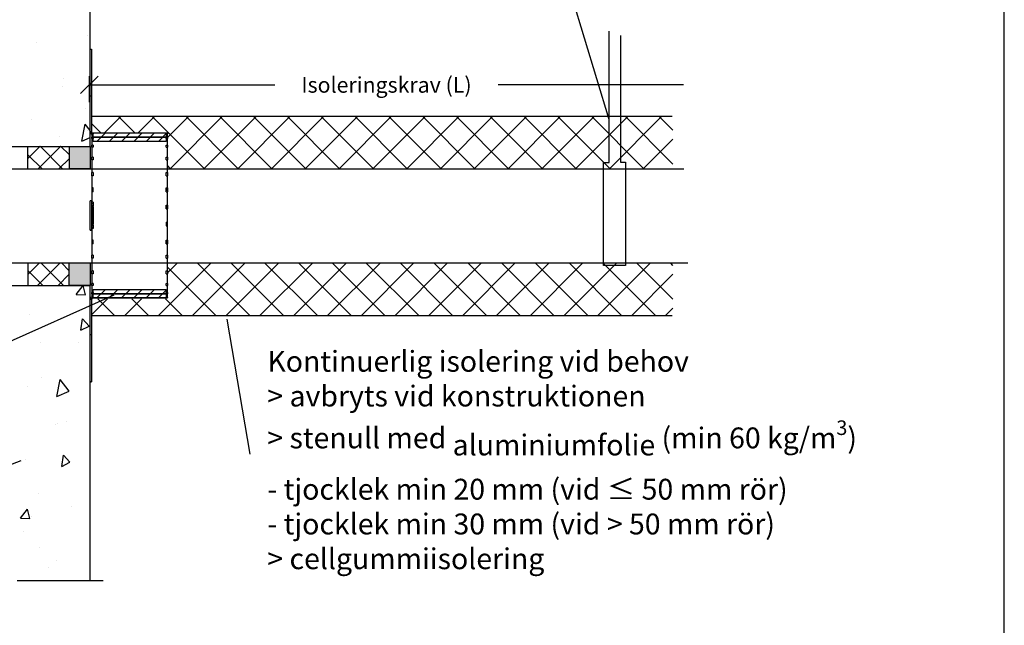
# Model space of a CAD drawing. Units: millimetres. Extents: x -8182 to 2595, y -12029 to -5711.
# Drawn here: x -7468 to -6902, y -9061 to -8713 of the extents above; entities that cross this region are included whole.
import ezdxf

# ---------------------------------------------------------------- set-up
doc = ezdxf.new("R2010")
doc.units = ezdxf.units.MM
doc.header["$LTSCALE"] = 5
doc.header["$MEASUREMENT"] = 0
doc.layers.add('Sewatek', color=7, linetype='Continuous')
doc.styles.add('_Mittaviivat', font='verdana.ttf', dxfattribs={"height": 9})
doc.styles.add('_Teksti leaderit', font='verdana.ttf', dxfattribs={"height": 11})

# ---------------------------------------------------------------- blocks, each defined once
blk = doc.blocks.new('_Oblique')
at = {"color": 0, "linetype": 'ByBlock', "lineweight": -2}
blk.add_line((-0.5, -0.5), (0.5, 0.5), dxfattribs=at)

msp = doc.modelspace()

# ---------------------------------------------------------------- hatches: boundary and pattern name
at = {"layer": 'Sewatek'}
h = msp.add_hatch(dxfattribs=at)
h.set_pattern_fill('ANSI31', color=256, scale=40)
h.set_pattern_definition([(45, (-7426.1696, -8777.725), (-3.53553, 3.53553), [])])
h.paths.add_polyline_path([(-7384.1696, -8777.72486), (-7426.15782, -8777.72486), (-7426.15782, -8780.17995), (-7384.1696, -8780.17995)])
h.paths.add_polyline_path([(-7384.1696, -8780.17995), (-7426.15782, -8780.17995), (-7426.15782, -8780.22486), (-7426.1696, -8782.63504), (-7384.1696, -8782.63504)])
h = msp.add_hatch(color=256, dxfattribs=at)
h.dxf.hatch_style = 1
h.paths.add_polyline_path([(-7427.8696, -8785.46279), (-7439.8696, -8785.46279), (-7439.8696, -8798.46279), (-7427.8696, -8798.46279)])
h = msp.add_hatch(color=256, dxfattribs=at)
h.dxf.hatch_style = 1
h.paths.add_polyline_path([(-7427.8808, -8852.46279), (-7439.8808, -8852.46279), (-7439.8808, -8865.46279), (-7427.8808, -8865.46279)])
h = msp.add_hatch(dxfattribs=at)
h.set_pattern_fill('ANSI31', color=256, scale=40)
h.set_pattern_definition([(45, (-7426.1696, -8867.8167), (-3.53553, 3.53553), [])])
h.paths.add_polyline_path([(-7384.1696, -8867.81673), (-7426.15782, -8867.81673), (-7426.15782, -8870.27182), (-7384.1696, -8870.27182)])
h.paths.add_polyline_path([(-7384.1696, -8870.27182), (-7426.15782, -8870.27182), (-7426.15782, -8870.31673), (-7426.1696, -8872.72691), (-7384.1696, -8872.72691)])

# ---------------------------------------------------------------- linework, layer by layer
for p, q in [((-6901.98339, -9629.44101), (-6901.98339, -8144.44101)), ((-7129.39703, -8769.99648), (-7162.8699, -8658.78563)), ((-7129.30426, -8794.74715), (-7129.30426, -8719.10094)), ((-7122.7492, -8721.70588), (-7122.7492, -8794.65138)), ((-7427.8696, -8756.49492, -0.00619), (-7427.8696, -8729.49492, -0.00619)), ((-7427.8696, -8729.49492, -0.00619), (-7427.1696, -8729.49492, -0.00619)), ((-7427.1696, -8729.49492, -0.00619), (-7427.1696, -8756.49492, -0.00619)), ((-7428.35429, -8760.08223, -1.65771), (-7428.35429, -8745.08223, -1.65771)), ((-7428.35429, -8750.08223, -1.65771), (-7321.67516, -8750.08223, -1.65771)), ((-7086.47403, -8750.08223, -1.65771), (-7193.15316, -8750.08223, -1.65771)), ((-7427.8696, -8776.92436, -0.00619), (-7427.8696, -8756.49492, -0.00619)), ((-7427.1696, -8756.49492, -0.00619), (-7427.8696, -8756.49492, -0.00619)), ((-7427.1696, -8756.49492, -0.00619), (-7427.1696, -8776.92436, -0.00619)), ((-7427.1696, -8768.15194, -0.00619), (-7093.00414, -8768.15194, -0.00619)), ((-7427.8696, -8776.92436, -0.00619), (-7427.1696, -8776.92436, -0.00619)), ((-7427.8696, -8776.92536, -0.00619), (-7427.8696, -8776.92436, -0.00619)), ((-7426.1696, -8778.16776, -0.00619), (-7426.8696, -8778.16776, -0.00619)), ((-7426.8696, -8778.16776, -0.00619), (-7426.8696, -8780.17995, -0.00619)), ((-7426.1696, -8777.72486, -0.00619), (-7426.1696, -8777.92438, -0.00619)), ((-7426.1696, -8777.72486, -0.00619), (-7383.4696, -8777.72486, -0.00619)), ((-7426.1696, -8777.92438, -0.00619), (-7426.1696, -8777.95749, -0.00619)), ((-7426.1696, -8777.95749, -0.00619), (-7426.1696, -8778.16776, -0.00619)), ((-7384.1696, -8777.92949, -0.00619), (-7383.4696, -8777.92949, -0.00619)), ((-7384.1696, -8778.16917, -0.00619), (-7384.1696, -8777.92949, -0.00619)), ((-7384.1696, -8778.16917, -0.00619), (-7383.4696, -8778.16917, -0.00619)), ((-7383.4696, -8777.92949, -0.00619), (-7383.4696, -8777.72486, -0.00619)), ((-7383.4696, -8777.92949, -0.00619), (-7383.4696, -8778.16917, -0.00619)), ((-7383.4696, -8780.17995, -0.00619), (-7383.4696, -8778.16917, -0.00619)), ((-7527.86962, -8785.46279, -0.00619), (-7427.8696, -8785.46279, -0.00619)), ((-7463.75603, -8798.46279, -1.65771), (-7463.75603, -8785.41673, -4.82077)), ((-7439.8696, -8785.46279, -0.01239), (-7427.8696, -8785.46279, -0.01239)), ((-7439.8696, -8798.46279, -0.01239), (-7439.8696, -8785.46279, -0.01239)), ((-7427.8696, -8785.46279, -0.01239), (-7427.8696, -8798.46279, -0.01239)), ((-7426.1696, -8780.17995, -0.00619), (-7426.8696, -8780.17995, -0.00619)), ((-7426.8696, -8780.88952, -0.00619), (-7426.8696, -8780.17995, -0.00619)), ((-7426.1696, -8780.88952, -0.00619), (-7426.8696, -8780.88952, -0.00619)), ((-7426.8696, -8780.88952, -0.00619), (-7426.8696, -8784.83397, -0.00619)), ((-7426.1696, -8784.83397, -0.00619), (-7426.8696, -8784.83397, -0.00619)), ((-7426.8696, -8785.98626, -0.00619), (-7426.8696, -8784.83397, -0.00619)), ((-7426.1696, -8780.17995, -0.00619), (-7426.1696, -8780.88952, -0.00619)), ((-7426.1696, -8784.83397, -0.00619), (-7426.1696, -8785.98626, -0.00619)), ((-7384.1696, -8780.17995, -0.00619), (-7383.4696, -8780.17995, -0.00619)), ((-7384.1696, -8780.88975, -0.00619), (-7384.1696, -8780.17995, -0.00619)), ((-7384.1696, -8780.88975, -0.00619), (-7383.4696, -8780.88975, -0.00619)), ((-7384.1696, -8784.83397, -0.00619), (-7383.4696, -8784.83397, -0.00619)), ((-7384.1696, -8785.98661, -0.00619), (-7384.1696, -8784.83397, -0.00619)), ((-7383.4696, -8780.17995, -0.00619), (-7383.4696, -8780.88975, -0.00619)), ((-7383.4696, -8784.83397, -0.00619), (-7383.4696, -8780.88975, -0.00619)), ((-7383.4696, -8784.83397, -0.00619), (-7383.4696, -8785.98661, -0.00619)), ((-7426.1696, -8785.98626, -0.00619), (-7426.8696, -8785.98626, -0.00619)), ((-7426.8696, -8785.98626, -0.00619), (-7426.8696, -8791.71271, -0.00619)), ((-7384.1696, -8785.98661, -0.00619), (-7383.4696, -8785.98661, -0.00619)), ((-7383.4696, -8791.71271, -0.00619), (-7383.4696, -8785.98661, -0.00619)), ((-7426.1696, -8791.71271, -0.00619), (-7426.8696, -8791.71271, -0.00619)), ((-7426.8696, -8793.26342, -0.00619), (-7426.8696, -8791.71271, -0.00619)), ((-7426.1696, -8793.26342, -0.00619), (-7426.8696, -8793.26342, -0.00619)), ((-7426.8696, -8793.26342, -0.00619), (-7426.8696, -8800.55181, -0.00619)), ((-7426.1696, -8791.71271, -0.00619), (-7426.1696, -8793.26342, -0.00619)), ((-7384.1696, -8791.71271, -0.00619), (-7383.4696, -8791.71271, -0.00619)), ((-7384.1696, -8793.26389, -0.00619), (-7384.1696, -8791.71271, -0.00619)), ((-7384.1696, -8793.26389, -0.00619), (-7383.4696, -8793.26389, -0.00619)), ((-7383.4696, -8791.71271, -0.00619), (-7383.4696, -8793.26389, -0.00619)), ((-7383.4696, -8800.55181, -0.00619), (-7383.4696, -8793.26389, -0.00619)), ((-7132.63603, -8853.99602), (-7132.63603, -8794.74715)), ((-7132.63603, -8794.74715), (-7129.30426, -8794.74715)), ((-7122.7492, -8794.65138), (-7119.97055, -8794.65138)), ((-7119.97055, -8794.65138), (-7119.97055, -8853.99602)), ((-7862.37846, -8798.46279, -1.65771), (-7086.37276, -8798.46279, -1.65771)), ((-7427.8696, -8798.46279, -0.01239), (-7439.8696, -8798.46279, -0.01239)), ((-7426.1696, -8800.55181, -0.00619), (-7426.8696, -8800.55181, -0.00619)), ((-7426.8696, -8802.44136, -0.00619), (-7426.8696, -8800.55181, -0.00619)), ((-7426.1696, -8802.44136, -0.00619), (-7426.8696, -8802.44136, -0.00619)), ((-7426.8696, -8802.44136, -0.00619), (-7426.8696, -8817.64415, -0.00619)), ((-7426.1696, -8800.55181, -0.00619), (-7426.1696, -8802.44136, -0.00619)), ((-7384.1696, -8800.55181, -0.00619), (-7383.4696, -8800.55181, -0.00619)), ((-7384.1696, -8802.44193, -0.00619), (-7384.1696, -8800.55181, -0.00619)), ((-7384.1696, -8802.44193, -0.00619), (-7383.4696, -8802.44193, -0.00619)), ((-7383.4696, -8800.55181, -0.00619), (-7383.4696, -8802.44193, -0.00619)), ((-7383.4696, -8811.0116, -0.00619), (-7383.4696, -8802.44193, -0.00619)), ((-7426.8696, -8809.42509, -0.00619), (-7426.8696, -8811.58151, -0.00619)), ((-7426.1696, -8809.42509, -0.00619), (-7426.8696, -8809.42509, -0.00619)), ((-7426.1696, -8811.58151, -0.00619), (-7426.8696, -8811.58151, -0.00619)), ((-7426.1696, -8811.58151, -0.00619), (-7426.1696, -8809.42509, -0.00619)), ((-7384.1696, -8809.42509, -0.00619), (-7383.4696, -8809.42509, -0.00619)), ((-7384.1696, -8811.58151, -0.00619), (-7384.1696, -8809.42509, -0.00619)), ((-7384.1696, -8811.58151, -0.00619), (-7383.4696, -8811.58151, -0.00619)), ((-7383.4696, -8809.42509, -0.00619), (-7383.4696, -8811.58151, -0.00619)), ((-7383.4696, -8825.22486, -0.00619), (-7383.4696, -8811.58151, -0.00619)), ((-7427.8696, -8833.72058, -0.00619), (-7427.8696, -8816.72058, -0.00619)), ((-7427.1696, -8816.72058, -0.00619), (-7427.8696, -8816.72058, -0.00619)), ((-7427.1696, -8816.72058, -0.00619), (-7427.1696, -8833.72058, -0.00619)), ((-7426.1696, -8817.64415, -0.00619), (-7426.8696, -8817.64415, -0.00619)), ((-7426.8696, -8818.46065, -0.00619), (-7426.8696, -8817.64415, -0.00619)), ((-7426.1696, -8818.46065, -0.00619), (-7426.8696, -8818.46065, -0.00619)), ((-7426.1696, -8817.64415, -0.00619), (-7426.1696, -8819.72481, -0.00619)), ((-7384.1696, -8819.21278, -0.00619), (-7383.4696, -8819.21278, -0.00619)), ((-7384.1696, -8821.3692, -0.00619), (-7384.1696, -8819.21278, -0.00619)), ((-7383.4696, -8819.21278, -0.00619), (-7383.4696, -8821.3692, -0.00619)), ((-7426.81382, -8820.12916, -0.00619), (-7426.81382, -8820.12969, -0.00619)), ((-7426.1696, -8820.12918, -0.00619), (-7426.1696, -8819.7248, -0.00619)), ((-7426.1696, -8820.12918, -0.00619), (-7426.1696, -8830.32054, -0.00619)), ((-7384.1696, -8821.3692, -0.00619), (-7383.4696, -8821.3692, -0.00619)), ((-7383.4696, -8848.00836, -0.00619), (-7383.4696, -8825.22486, -0.00619)), ((-7426.81382, -8830.31988, -0.00619), (-7426.81382, -8830.32052, -0.00619)), ((-7426.1696, -8830.7248, -0.00619), (-7426.1696, -8830.32054, -0.00619)), ((-7426.1696, -8830.72481, -0.00619), (-7426.1696, -8832.81677, -0.00619)), ((-7384.1696, -8829.08052, -0.00619), (-7383.4696, -8829.08052, -0.00619)), ((-7384.1696, -8829.08052, -0.00619), (-7384.1696, -8831.23694, -0.00619)), ((-7383.4696, -8831.23694, -0.00619), (-7383.4696, -8829.08052, -0.00619)), ((-7427.8696, -8833.72293, -0.00619), (-7427.8696, -8833.72058, -0.00619)), ((-7427.8696, -8833.72058, -0.00619), (-7427.1696, -8833.72058, -0.00619)), ((-7427.8696, -8833.73798, -0.00619), (-7427.8696, -8833.72293, -0.00619)), ((-7427.1696, -8833.72293, -0.00619), (-7427.8696, -8833.72293, -0.00619)), ((-7427.1696, -8833.73798, -0.00619), (-7427.8696, -8833.73798, -0.00619)), ((-7427.8696, -8833.74034, -0.00619), (-7427.8696, -8833.73798, -0.00619)), ((-7427.1696, -8833.74034, -0.00619), (-7427.8696, -8833.74034, -0.00619)), ((-7427.1696, -8833.72058, -0.00619), (-7427.1696, -8833.72293, -0.00619)), ((-7427.1696, -8833.72293, -0.00619), (-7427.1696, -8833.73798, -0.00619)), ((-7427.1696, -8833.73798, -0.00619), (-7427.1696, -8833.74034, -0.00619)), ((-7426.1696, -8832.00026, -0.00619), (-7426.8696, -8832.00026, -0.00619)), ((-7426.8696, -8832.81677, -0.00619), (-7426.8696, -8832.00026, -0.00619)), ((-7426.8696, -8832.81677, -0.00619), (-7426.8696, -8848.00836, -0.00619)), ((-7426.1696, -8832.81677, -0.00619), (-7426.8696, -8832.81677, -0.00619)), ((-7384.1696, -8831.23694, -0.00619), (-7383.4696, -8831.23694, -0.00619)), ((-7426.1696, -8839.41108, -0.00619), (-7426.8696, -8839.41108, -0.00619)), ((-7426.8696, -8839.41108, -0.00619), (-7426.8696, -8841.56749, -0.00619)), ((-7426.1696, -8841.56749, -0.00619), (-7426.8696, -8841.56749, -0.00619)), ((-7426.1696, -8841.56749, -0.00619), (-7426.1696, -8839.41108, -0.00619)), ((-7384.1696, -8839.41108, -0.00619), (-7383.4696, -8839.41108, -0.00619)), ((-7384.1696, -8841.56749, -0.00619), (-7384.1696, -8839.41108, -0.00619)), ((-7384.1696, -8841.56749, -0.00619), (-7383.4696, -8841.56749, -0.00619)), ((-7383.4696, -8839.41108, -0.00619), (-7383.4696, -8841.56749, -0.00619)), ((-7863.78169, -8852.46279, 3.65067), (-7084.13879, -8852.46279, 3.65067)), ((-7463.76722, -8852.46279, 3.65067), (-7463.76722, -8865.46279, 0.36772)), ((-7439.8808, -8852.46279, 0.36772), (-7427.8808, -8852.46279, 0.36772)), ((-7439.8808, -8865.46279, 0.36772), (-7439.8808, -8852.46279, 0.36772)), ((-7427.8808, -8852.46279, 0.36772), (-7427.8808, -8865.46279, 0.36772)), ((-7426.1696, -8848.00836, -0.00619), (-7426.8696, -8848.00836, -0.00619)), ((-7426.8696, -8849.89791, -0.00619), (-7426.8696, -8848.00836, -0.00619)), ((-7426.1696, -8849.89791, -0.00619), (-7426.8696, -8849.89791, -0.00619)), ((-7426.8696, -8849.89791, -0.00619), (-7426.8696, -8857.1863, -0.00619)), ((-7426.1696, -8848.00836, -0.00619), (-7426.1696, -8849.89791, -0.00619)), ((-7384.1696, -8848.00836, -0.00619), (-7383.4696, -8848.00836, -0.00619)), ((-7384.1696, -8849.89846, -0.00619), (-7384.1696, -8848.00836, -0.00619)), ((-7384.1696, -8849.89846, -0.00619), (-7383.4696, -8849.89846, -0.00619)), ((-7383.4696, -8848.00836, -0.00619), (-7383.4696, -8849.89846, -0.00619)), ((-7383.4696, -8857.1863, -0.00619), (-7383.4696, -8849.89846, -0.00619)), ((-7426.1696, -8857.1863, -0.00619), (-7426.8696, -8857.1863, -0.00619)), ((-7426.8696, -8858.73702, -0.00619), (-7426.8696, -8857.1863, -0.00619)), ((-7426.1696, -8858.73702, -0.00619), (-7426.8696, -8858.73702, -0.00619)), ((-7426.8696, -8858.73702, -0.00619), (-7426.8696, -8864.46346, -0.00619)), ((-7426.1696, -8857.1863, -0.00619), (-7426.1696, -8858.73702, -0.00619)), ((-7384.1696, -8857.1863, -0.00619), (-7383.4696, -8857.1863, -0.00619)), ((-7384.1696, -8858.73746, -0.00619), (-7384.1696, -8857.1863, -0.00619)), ((-7384.1696, -8858.73746, -0.00619), (-7383.4696, -8858.73746, -0.00619)), ((-7383.4696, -8857.1863, -0.00619), (-7383.4696, -8858.73746, -0.00619)), ((-7383.4696, -8864.46346, -0.00619), (-7383.4696, -8858.73746, -0.00619)), ((-7119.97055, -8853.99602), (-7132.63603, -8853.99602)), ((-7426.8696, -8865.61575, -0.00619), (-7426.8696, -8864.46346, -0.00619)), ((-7426.1696, -8864.46346, -0.00619), (-7426.8696, -8864.46346, -0.00619)), ((-7426.1696, -8864.46346, -0.00619), (-7426.1696, -8865.61575, -0.00619)), ((-7384.1696, -8864.46346, -0.00619), (-7383.4696, -8864.46346, -0.00619)), ((-7384.1696, -8865.61608, -0.00619), (-7384.1696, -8864.46346, -0.00619)), ((-7383.4696, -8864.46346, -0.00619), (-7383.4696, -8865.61608, -0.00619)), ((-7527.86962, -8865.46279, -0.50619), (-7427.8696, -8865.46279, -1.50619)), ((-7427.8808, -8865.46279, 0.36772), (-7439.8808, -8865.46279, 0.36772)), ((-7426.1696, -8865.61575, -0.00619), (-7426.8696, -8865.61575, -0.00619)), ((-7426.8696, -8865.61575, -0.00619), (-7426.8696, -8869.5602, -0.00619)), ((-7426.8696, -8870.26977, -0.00619), (-7426.8696, -8869.5602, -0.00619)), ((-7426.1696, -8869.5602, -0.00619), (-7426.8696, -8869.5602, -0.00619)), ((-7426.1696, -8870.26977, -0.00619), (-7426.8696, -8870.26977, -0.00619)), ((-7426.8696, -8870.26977, -0.00619), (-7426.8696, -8872.28063, -0.00619)), ((-7426.1696, -8869.5602, -0.00619), (-7426.1696, -8870.26977, -0.00619)), ((-7384.1696, -8865.61608, -0.00619), (-7383.4696, -8865.61608, -0.00619)), ((-7384.1696, -8869.5602, -0.00619), (-7383.4696, -8869.5602, -0.00619)), ((-7384.1696, -8870.26997, -0.00619), (-7384.1696, -8869.5602, -0.00619)), ((-7384.1696, -8870.26997, -0.00619), (-7383.4696, -8870.26997, -0.00619)), ((-7383.4696, -8869.5602, -0.00619), (-7383.4696, -8865.61608, -0.00619)), ((-7383.4696, -8869.5602, -0.00619), (-7383.4696, -8870.26997, -0.00619)), ((-7383.4696, -8872.28063, -0.00619), (-7383.4696, -8870.26997, -0.00619)), ((-7414.2732, -8871.17672, -8.4798), (-7594.62314, -8951.48509, -8.4798)), ((-7427.1696, -8873.52436, -0.00619), (-7427.8696, -8873.52436, -0.00619)), ((-7427.8696, -8893.95332, -0.00619), (-7427.8696, -8873.52436, -0.00619)), ((-7427.1696, -8873.52436, -0.00619), (-7427.1696, -8893.95332, -0.00619)), ((-7426.1696, -8872.28063, -0.00619), (-7426.8696, -8872.28063, -0.00619)), ((-7426.1696, -8872.28063, -0.00619), (-7426.1696, -8872.49127, -0.00619)), ((-7426.1696, -8872.52438, -0.00619), (-7426.1696, -8872.49127, -0.00619)), ((-7426.1696, -8872.52442, -0.00619), (-7426.1696, -8872.52438, -0.00619)), ((-7426.1696, -8872.52442, -0.00619), (-7426.1696, -8872.72691, -0.00619)), ((-7426.1696, -8872.72486, -0.00619), (-7383.4696, -8872.72486, -0.00619)), ((-7384.1696, -8872.28063, -0.00619), (-7383.4696, -8872.28063, -0.00619)), ((-7384.1696, -8872.52029, -0.00619), (-7384.1696, -8872.28063, -0.00619)), ((-7384.1696, -8872.52029, -0.00619), (-7383.4696, -8872.52029, -0.00619)), ((-7383.4696, -8872.28063, -0.00619), (-7383.4696, -8872.52029, -0.00619)), ((-7383.4696, -8872.72486, -0.00619), (-7383.4696, -8872.52029, -0.00619)), ((-7427.1696, -8882.77364, -0.00619), (-7093.00414, -8882.77364, -0.00619)), ((-7349.31999, -8884.91441), (-7335.93682, -8962.52239)), ((-7427.1696, -8893.95332, -0.00619), (-7427.8696, -8893.95332, -0.00619)), ((-7427.8696, -8920.95332, -0.00619), (-7427.8696, -8893.95332, -0.00619)), ((-7427.1696, -8893.95332, -0.00619), (-7427.1696, -8920.95332, -0.00619)), ((-7427.8696, -8920.95481, -0.00619), (-7427.8696, -8920.95332, -0.00619)), ((-7427.1696, -8920.95332, -0.00619), (-7427.8696, -8920.95332, -0.00619)), ((-7427.8696, -8920.95481, -0.00619), (-7427.1696, -8920.95481, -0.00619)), ((-7427.1696, -8920.95332, -0.00619), (-7427.1696, -8920.95481, -0.00619)), ((-7467.83843, -8966.50442), (-7628.41924, -9026.93884))]:
    msp.add_line(p, q, dxfattribs=at)
at = {"layer": 'Sewatek', "linetype": 'ByBlock', "ltscale": 20}
for p, q in [((-7427.8696, -8785.46279, -0.00619), (-7427.8696, -8615.46279, -0.00619)), ((-7427.8696, -9035.36947, -0.50619), (-7427.8696, -8865.19681, -0.50619))]:
    msp.add_line(p, q, dxfattribs=at)
at = {"layer": 'Sewatek', "linetype": 'Continuous', "ltscale": 10}
for p, q in [((-7429.41155, -8721.71778), (-7429.41155, -8721.71778)), ((-7458.7063, -8725.41233), (-7458.7063, -8725.41233)), ((-7444.08997, -8750.82266), (-7444.08997, -8750.82266)), ((-7442.95662, -8746.54352), (-7442.95662, -8746.54352)), ((-7442.95662, -8746.54352), (-7442.95662, -8746.54352)), ((-7430.65141, -8763.41973), (-7430.65141, -8763.41973)), ((-7419.60849, -8777.71351, -0.00619), (-7410.04692, -8768.15194, -0.00619)), ((-7402.22487, -8777.72717, -0.00619), (-7411.8001, -8768.15194, -0.00619)), ((-7400.17833, -8777.72878, -0.00619), (-7390.60148, -8768.15194, -0.00619)), ((-7362.39, -8798.1166, -0.00619), (-7392.35466, -8768.15194, -0.00619)), ((-7383.63857, -8780.63447, -0.00619), (-7371.15605, -8768.15194, -0.00619)), ((-7381.66955, -8798.11088, -0.00619), (-7351.71061, -8768.15194, -0.00619)), ((-7342.93879, -8798.12238, -0.00619), (-7372.90923, -8768.15194, -0.00619)), ((-7362.22988, -8798.11665, -0.00619), (-7332.26517, -8768.15194, -0.00619)), ((-7323.48758, -8798.12815, -0.00619), (-7353.46379, -8768.15194, -0.00619)), ((-7342.79022, -8798.12242, -0.00619), (-7312.81974, -8768.15194, -0.00619)), ((-7304.03637, -8798.13393, -0.00619), (-7334.01835, -8768.15194, -0.00619)), ((-7323.35055, -8798.12819, -0.00619), (-7293.3743, -8768.15194, -0.00619)), ((-7284.58516, -8798.1397, -0.00619), (-7314.57292, -8768.15194, -0.00619)), ((-7303.91089, -8798.13396, -0.00619), (-7273.92886, -8768.15194, -0.00619)), ((-7265.13395, -8798.14548, -0.00619), (-7295.12748, -8768.15194, -0.00619)), ((-7284.47122, -8798.13974, -0.00619), (-7254.48343, -8768.15194, -0.00619)), ((-7245.68273, -8798.15125, -0.00619), (-7275.68205, -8768.15194, -0.00619)), ((-7265.03156, -8798.14551, -0.00619), (-7235.03799, -8768.15194, -0.00619)), ((-7226.23152, -8798.15703, -0.00619), (-7256.23661, -8768.15194, -0.00619)), ((-7245.59189, -8798.15128, -0.00619), (-7215.59255, -8768.15194, -0.00619)), ((-7206.78031, -8798.1628, -0.00619), (-7236.79117, -8768.15194, -0.00619)), ((-7226.15223, -8798.15705, -0.00619), (-7196.14712, -8768.15194, -0.00619)), ((-7187.3291, -8798.16858, -0.00619), (-7217.34574, -8768.15194, -0.00619)), ((-7206.71256, -8798.16282, -0.00619), (-7176.70168, -8768.15194, -0.00619)), ((-7167.87789, -8798.17435, -0.00619), (-7197.9003, -8768.15194, -0.00619)), ((-7187.2729, -8798.16859, -0.00619), (-7157.25624, -8768.15194, -0.00619)), ((-7148.42668, -8798.18013, -0.00619), (-7178.45487, -8768.15194, -0.00619)), ((-7167.83323, -8798.17436, -0.00619), (-7137.81081, -8768.15194, -0.00619)), ((-7128.97547, -8798.1859, -0.00619), (-7159.00943, -8768.15194, -0.00619)), ((-7148.39357, -8798.18014, -0.00619), (-7118.36537, -8768.15194, -0.00619)), ((-7109.52425, -8798.19168, -0.00619), (-7139.56399, -8768.15194, -0.00619)), ((-7128.9539, -8798.18591, -0.00619), (-7098.91993, -8768.15194, -0.00619)), ((-7092.64752, -8795.62297, -0.00619), (-7120.11856, -8768.15194, -0.00619)), ((-7092.64752, -8776.17754, -0.00619), (-7100.67312, -8768.15194, -0.00619)), ((-7461.84748, -8769.94596), (-7461.84748, -8769.94596)), ((-7432.77058, -8782.44501), (-7430.7434, -8772.75478)), ((-7427.8923, -8776.32518), (-7430.744, -8772.75747)), ((-7421.6856, -8777.71188, -0.00619), (-7426.92967, -8772.46781, -0.00619)), ((-7429.47363, -8776.23299), (-7429.47363, -8776.23299)), ((-7419.60849, -8777.71351, -0.00619), (-7419.60849, -8777.71351, -0.00619)), ((-7092.64752, -8776.17754, -0.00619), (-7092.64752, -8776.17754, -0.00619)), ((-7463.51024, -8792.34308, -4.82697), (-7456.5839, -8785.41673, -4.82697)), ((-7457.76375, -8798.44062, -4.82697), (-7444.73986, -8785.41673, -4.82697)), ((-7443.63951, -8798.49217, -4.82697), (-7456.71495, -8785.41673, -4.82697)), ((-7445.71034, -8779.9968), (-7445.71034, -8779.9968)), ((-7445.71034, -8779.9968), (-7445.71034, -8779.9968)), ((-7439.8696, -8790.41804, -4.82697), (-7444.87092, -8785.41673, -4.82697)), ((-7432.77114, -8782.4477), (-7427.89351, -8780.35874)), ((-7109.51424, -8798.19168, -0.00619), (-7092.64752, -8781.32496, -0.00619)), ((-7455.52694, -8798.44879, -4.82697), (-7463.51024, -8790.46548, -4.82697)), ((-7439.8696, -8790.41804, -4.82697), (-7439.8696, -8790.41804, -4.82697)), ((-7463.51024, -8792.34308, -4.82697), (-7463.51024, -8792.34308, -4.82697)), ((-7445.96278, -8798.48369, -4.82697), (-7439.8696, -8792.39052, -4.82697)), ((-7381.84121, -8798.11083, -0.00619), (-7383.29355, -8796.65849, -0.00619)), ((-7463.52144, -8858.92911, 0.36153), (-7457.07473, -8852.4824, 0.36153)), ((-7458.21108, -8865.46279, 0.36153), (-7445.18731, -8852.43902, 0.36153)), ((-7443.26613, -8865.46279, 0.36153), (-7456.24953, -8852.47939, 0.36153)), ((-7439.8808, -8857.00408, 0.36153), (-7444.44856, -8852.43632, 0.36153)), ((-7388.55056, -8882.77364, -0.00619), (-7358.58477, -8852.80785, -0.00619)), ((-7383.37726, -8858.1549, -0.00619), (-7378.03598, -8852.81362, -0.00619)), ((-7369.10513, -8882.77364, -0.00619), (-7339.13356, -8852.80207, -0.00619)), ((-7336.06928, -8882.77364, -0.00619), (-7366.03286, -8852.81006, -0.00619)), ((-7349.65969, -8882.77364, -0.00619), (-7319.68235, -8852.7963, -0.00619)), ((-7316.62384, -8882.77364, -0.00619), (-7346.59319, -8852.80429, -0.00619)), ((-7330.21425, -8882.77364, -0.00619), (-7300.23114, -8852.79052, -0.00619)), ((-7297.1784, -8882.77364, -0.00619), (-7327.15353, -8852.79852, -0.00619)), ((-7310.76882, -8882.77364, -0.00619), (-7280.77992, -8852.78475, -0.00619)), ((-7277.73297, -8882.77364, -0.00619), (-7307.71386, -8852.79274, -0.00619)), ((-7291.32338, -8882.77364, -0.00619), (-7261.32871, -8852.77897, -0.00619)), ((-7258.28753, -8882.77364, -0.00619), (-7288.2742, -8852.78697, -0.00619)), ((-7271.87794, -8882.77364, -0.00619), (-7241.8775, -8852.7732, -0.00619)), ((-7238.84209, -8882.77364, -0.00619), (-7268.83453, -8852.7812, -0.00619)), ((-7252.43251, -8882.77364, -0.00619), (-7222.42629, -8852.76742, -0.00619)), ((-7219.39665, -8882.77364, -0.00619), (-7249.39487, -8852.77543, -0.00619)), ((-7232.98707, -8882.77364, -0.00619), (-7202.97508, -8852.76165, -0.00619)), ((-7199.95122, -8882.77364, -0.00619), (-7229.9552, -8852.76966, -0.00619)), ((-7213.54164, -8882.77364, -0.00619), (-7183.52387, -8852.75587, -0.00619)), ((-7180.50578, -8882.77364, -0.00619), (-7210.51554, -8852.76389, -0.00619)), ((-7194.0962, -8882.77364, -0.00619), (-7164.07266, -8852.7501, -0.00619)), ((-7161.06034, -8882.77364, -0.00619), (-7191.07587, -8852.75812, -0.00619)), ((-7174.65076, -8882.77364, -0.00619), (-7144.62145, -8852.74432, -0.00619)), ((-7141.61491, -8882.77364, -0.00619), (-7171.63621, -8852.75234, -0.00619)), ((-7155.20533, -8882.77364, -0.00619), (-7125.17023, -8852.73855, -0.00619)), ((-7122.16947, -8882.77364, -0.00619), (-7152.19654, -8852.74657, -0.00619)), ((-7135.75989, -8882.77364, -0.00619), (-7105.71902, -8852.73277, -0.00619)), ((-7102.72403, -8882.77364, -0.00619), (-7132.75688, -8852.7408, -0.00619)), ((-7092.64752, -8873.40472, -0.00619), (-7113.31721, -8852.73503, -0.00619)), ((-7092.64752, -8853.95928, -0.00619), (-7093.87754, -8852.72926, -0.00619)), ((-7455.11017, -8865.46279, 0.36153), (-7463.52144, -8857.05151, 0.36153)), ((-7463.52144, -8858.92911, 0.36153), (-7463.52144, -8858.92911, 0.36153)), ((-7446.36704, -8865.46279, 0.36153), (-7439.8808, -8858.97655, 0.36153)), ((-7439.8808, -8857.00408, 0.36153), (-7439.8808, -8857.00408, 0.36153)), ((-7355.51471, -8882.77364, -0.00619), (-7383.30889, -8854.97946, -0.00619)), ((-7116.31445, -8882.77364, -0.00619), (-7092.64752, -8859.10671, -0.00619)), ((-7092.64752, -8853.95928, -0.00619), (-7092.64752, -8853.95928, -0.00619)), ((-7435.9096, -8870.76407, -0.5), (-7431.93762, -8865.49308, -0.5)), ((-7430.63281, -8870.9483, -0.5), (-7431.93762, -8865.49304, -0.5)), ((-7435.90961, -8870.76407, -0.5), (-7430.63282, -8870.94834, -0.5)), ((-7427.1536, -8882.4858, -0.00619), (-7417.8785, -8873.21071, -0.00619)), ((-7413.85102, -8882.77364, -0.00619), (-7423.4096, -8873.21506, -0.00619)), ((-7407.996, -8882.77364, -0.00619), (-7398.41777, -8873.19541, -0.00619)), ((-7394.40559, -8882.77364, -0.00619), (-7403.97944, -8873.19978, -0.00619)), ((-7374.96015, -8882.77364, -0.00619), (-7384.54928, -8873.18451, -0.00619)), ((-7096.86902, -8882.77364, -0.00619), (-7092.64752, -8878.55214, -0.00619)), ((-7462.7469, -8882.1338, -0.5), (-7462.7469, -8882.1338, -0.5)), ((-7433.21488, -8891.24228, -0.5), (-7432.29634, -8884.70651, -0.5)), ((-7428.51041, -8888.84514, -0.5), (-7432.29638, -8884.70644, -0.5)), ((-7427.1536, -8882.4858, -0.00619), (-7427.1536, -8882.4858, -0.00619)), ((-7433.21489, -8891.24228, -0.5), (-7428.51037, -8888.84521, -0.5)), ((-7456.52555, -8898.42581, -0.5), (-7456.52555, -8898.42581, -0.5)), ((-7434.52639, -8898.61779, -0.5), (-7434.52639, -8898.61779, -0.5)), ((-7456.01283, -8918.5699, -0.5), (-7456.01283, -8918.5699, -0.5)), ((-7447.15696, -8929.38849, -0.5), (-7445.12978, -8919.69826, -0.5)), ((-7439.87714, -8926.27312, -0.5), (-7445.13037, -8919.7009, -0.5)), ((-7463.98676, -8923.83575, -0.5), (-7463.98676, -8923.83575, -0.5)), ((-7447.15751, -8929.39113, -0.5), (-7439.8771, -8926.27313, -0.5)), ((-7441.39649, -8943.98023, -0.5), (-7441.39649, -8943.98023, -0.5)), ((-7447.66905, -8945.63769, -0.5), (-7447.66905, -8945.63769, -0.5)), ((-7446.80998, -8945.09623, -0.5), (-7446.80998, -8945.09623, -0.5)), ((-7465.22661, -8965.53769, -0.5), (-7465.22661, -8965.53769, -0.5)), ((-7444.23739, -8969.67151, -0.5), (-7443.31885, -8963.13574, -0.5)), ((-7439.53292, -8967.27437, -0.5), (-7443.31889, -8963.13567, -0.5)), ((-7444.2374, -8969.67151, -0.5), (-7439.53288, -8967.27444, -0.5)), ((-7457.54286, -8984.97449, -0.5), (-7457.54286, -8984.97449, -0.5)), ((-7467.9157, -8999.47917, -0.5), (-7463.94372, -8994.20817, -0.5)), ((-7462.63891, -8999.6634, -0.5), (-7463.94371, -8994.20813, -0.5)), ((-7438.37256, -8992.85341, -0.5), (-7438.37256, -8992.85341, -0.5)), ((-7467.9157, -8999.47917, -0.5), (-7462.63892, -8999.66344, -0.5)), ((-7461.81358, -8998.58821, -0.5), (-7461.81358, -8998.58821, -0.5)), ((-7466.46647, -9007.23963, -0.5), (-7466.46647, -9007.23963, -0.5)), ((-7457.26343, -9016.25585, -0.5), (-7457.26343, -9016.25585, -0.5)), ((-7451.57613, -9027.94783, -0.5), (-7451.57613, -9027.94783, -0.5)), ((-7451.57613, -9027.94783, -0.5), (-7451.57613, -9027.94783, -0.5)), ((-7447.19725, -9023.99854, -0.5), (-7447.19725, -9023.99854, -0.5))]:
    msp.add_line(p, q, dxfattribs=at)
at = {"layer": 'Sewatek', "linetype": 'Continuous'}
msp.add_line((-7469.93483, -9035.36947, 5.30219), (-7420.43483, -9035.36947, 5.30219), dxfattribs=at)
at = {"layer": 'Sewatek', "elevation": -0.00619}
for points in [[(-7426.1696, -8777.72486), (-7384.1696, -8777.72486), (-7384.1696, -8780.17995), (-7426.1696, -8780.17995)], [(-7426.1696, -8780.17995), (-7384.1696, -8780.17995), (-7384.1696, -8782.63504), (-7426.1696, -8782.63504)], [(-7426.1696, -8867.81673), (-7384.1696, -8867.81673), (-7384.1696, -8870.27182), (-7426.1696, -8870.27182)], [(-7426.1696, -8870.27182), (-7384.1696, -8870.27182), (-7384.1696, -8872.72691), (-7426.1696, -8872.72691)]]:
    msp.add_lwpolyline(points, close=True, dxfattribs=at)
at = {"layer": 'Sewatek'}
for centre, start, end in [((-7426.1696, -8873.52442, -0.00619), 90, 130.1070458), ((-7426.1696, -8873.5253, -0.00619), 130.0742484, 130.107046)]:
    msp.add_arc(centre, 1, start, end, dxfattribs=at)
for centre, major_axis, ratio, start_param, end_param in [((-7468.14465, -8825.22912, -0.00619), (0.00473, 64.35867), 0.644217685, 4.633243833, 4.791762323), ((-7468.55912, -8825.22911, -0.00619), (-0.00478, -65), 0.644217685, 1.492443842, 1.649377007), ((-7426.1696, -8820.12909, -0.00619), (-1, 0), 0.000087266, 0.870812332, 1.570796327), ((-7426.1696, -8830.32045, -0.00619), (1, 0), 0.000087266, 4.012377734, 4.712383357), ((-7468.14465, -8823.69032, -0.00619), (41.46099, -49.22423), 0.000056219, 6.203992828, 6.362511318), ((-7468.55912, -8823.19824, -0.00619), (41.87415, -49.71474), 0.000056219, 6.204785437, 6.361718602)]:
    msp.add_ellipse(centre, major_axis=major_axis, ratio=ratio, start_param=start_param, end_param=end_param, dxfattribs=at)
for points, knots in [([(-7426.86581, -8778.46749, -0.00619), (-7427.2552, -8778.28749, -0.00619), (-7427.58073, -8777.96526, -0.00619), (-7427.74331, -8777.56736, -0.00619), (-7427.82644, -8777.36389, -0.00619), (-7427.8696, -8777.14417, -0.00619), (-7427.8696, -8776.92436, -0.00619)], [0.424389709, 0.424389709, 0.424389709, 0.424389709, 1.182909907, 1.182909907, 1.182909907, 1.570796327, 1.570796327, 1.570796327, 1.570796327]), ([(-7427.1696, -8776.92436, -0.00619), (-7427.1696, -8777.37461, -0.00619), (-7426.82729, -8777.80196, -0.00619), (-7426.38791, -8777.90026, -0.00619), (-7426.31632, -8777.91627, -0.00619), (-7426.24296, -8777.92438, -0.00619), (-7426.1696, -8777.92438, -0.00619)], [0, 0, 0, 0, 1.35071555, 1.35071555, 1.35071555, 1.570796327, 1.570796327, 1.570796327, 1.570796327]), ([(-7426.1696, -8819.7248, -0.00619), (-7426.61984, -8819.66341, -0.00619), (-7427.04719, -8819.60198, -0.00619), (-7427.14548, -8819.54055, -0.00619), (-7427.1615, -8819.53054, -0.00619), (-7427.1696, -8819.52053, -0.00619), (-7427.1696, -8819.51052, -0.00619)], [0, 0, 0, 0, 1.35071555, 1.35071555, 1.35071555, 1.570796327, 1.570796327, 1.570796327, 1.570796327]), ([(-7427.1696, -8830.93892, -0.00619), (-7427.1696, -8830.87756, -0.00619), (-7426.82729, -8830.8162, -0.00619), (-7426.38791, -8830.75481, -0.00619), (-7426.31632, -8830.74481, -0.00619), (-7426.24296, -8830.73481, -0.00619), (-7426.1696, -8830.7248, -0.00619)], [0, 0, 0, 0, 1.35071555, 1.35071555, 1.35071555, 1.570796327, 1.570796327, 1.570796327, 1.570796327]), ([(-7426.1696, -8830.73611, -0.00619), (-7426.61984, -8830.79751, -0.00619), (-7427.04719, -8830.85894, -0.00619), (-7427.14548, -8830.92037, -0.00619), (-7427.1615, -8830.93038, -0.00619), (-7427.1696, -8830.94039, -0.00619), (-7427.1696, -8830.9504, -0.00619)], [0, 0, 0, 0, 1.35071555, 1.35071555, 1.35071555, 1.570796327, 1.570796327, 1.570796327, 1.570796327]), ([(-7426.1696, -8872.52438, -0.00619), (-7426.61984, -8872.52437, -0.00619), (-7427.04719, -8872.86668, -0.00619), (-7427.14548, -8873.30606, -0.00619), (-7427.1615, -8873.37765, -0.00619), (-7427.1696, -8873.451, -0.00619), (-7427.1696, -8873.52436, -0.00619)], [0, 0, 0, 0, 1.35071555, 1.35071555, 1.35071555, 1.570796327, 1.570796327, 1.570796327, 1.570796327]), ([(-7426.1696, -8872.72691, -0.00619), (-7426.20684, -8872.72691, -0.00619), (-7426.24408, -8872.72952, -0.00619), (-7426.31782, -8872.73991, -0.00619), (-7426.35433, -8872.74769, -0.00619), (-7426.42591, -8872.76827, -0.00619), (-7426.46097, -8872.78107, -0.00619), (-7426.52898, -8872.81144, -0.00619), (-7426.56191, -8872.82901, -0.00619), (-7426.62501, -8872.86857, -0.00619), (-7426.65518, -8872.89056, -0.00619), (-7426.68366, -8872.91455, -0.00619)], [4.7123889804, 4.7123889804, 4.7123889804, 4.7123889804, 4.8523889804, 4.8523889804, 4.9923889804, 4.9923889804, 5.1323889804, 5.1323889804, 5.2723889804, 5.2723889804, 5.4123889804, 5.4123889804, 5.4123889804, 5.4123889804])]:
    msp.add_open_spline(points, degree=3, knots=knots, dxfattribs=at)
for points in [[(-7427.8696, -8776.92536, -0.00619), (-7427.8696, -8777.57499, -0.00619), (-7427.45964, -8778.2054, -0.00619), (-7426.86951, -8778.47446, -0.00619)], [(-7426.36742, -8830.75196, -0.00619), (-7426.30178, -8830.74666, -0.00619), (-7426.23569, -8830.74135, -0.00619), (-7426.1696, -8830.73605, -0.00619)], [(-7427.8696, -8873.52436, -0.00619), (-7427.8696, -8872.87474, -0.00619), (-7427.45964, -8872.24433, -0.00619), (-7426.86951, -8871.97526, -0.00619)], [(-7427.1696, -8873.52536, -0.00619), (-7427.1696, -8873.23508, -0.00619), (-7427.02732, -8872.95432, -0.00619), (-7426.80847, -8872.76511, -0.00619)]]:
    msp.add_open_spline(points, degree=3, dxfattribs=at)

# ---------------------------------------------------------------- block references
at = {"layer": 'Sewatek', "xscale": 10, "yscale": 10, "zscale": 10, "rotation": 180}
msp.add_blockref('_Oblique', (-7428.35429, -8750.08223, -1.65771), dxfattribs=at)

# ---------------------------------------------------------------- texts
at = {"layer": 'Sewatek', "insert": (-7257.41416, -8750.08223, -1.65771), "char_height": 9, "attachment_point": 5, "style": '_Mittaviivat'}
msp.add_mtext('\\A1;Isoleringskrav (L)', dxfattribs=at)
at = {"layer": 'Sewatek', "insert": (-7325.93682, -8903.15639), "char_height": 12, "width": 386.4399104, "attachment_point": 1, "style": '_Teksti leaderit'}
msp.add_mtext('\\A1;Kontinuerlig isolering {\\fVerdana|b1|i0|c0|p34;vid behov\\P}> avbryts vid konstruktionen\\P> stenull med {\\A0;aluminiumfolie }(min 60 kg/m{\\H0.7x;\\S3^ ;})\\P- tjocklek min 20 mm (vid ≤ 50 mm rör)\\P- tjocklek min 30 mm (vid {\\A0;>} 50 mm rör)\\P> cellgummiisolering', dxfattribs=at)

doc.saveas('drawing.dxf')
